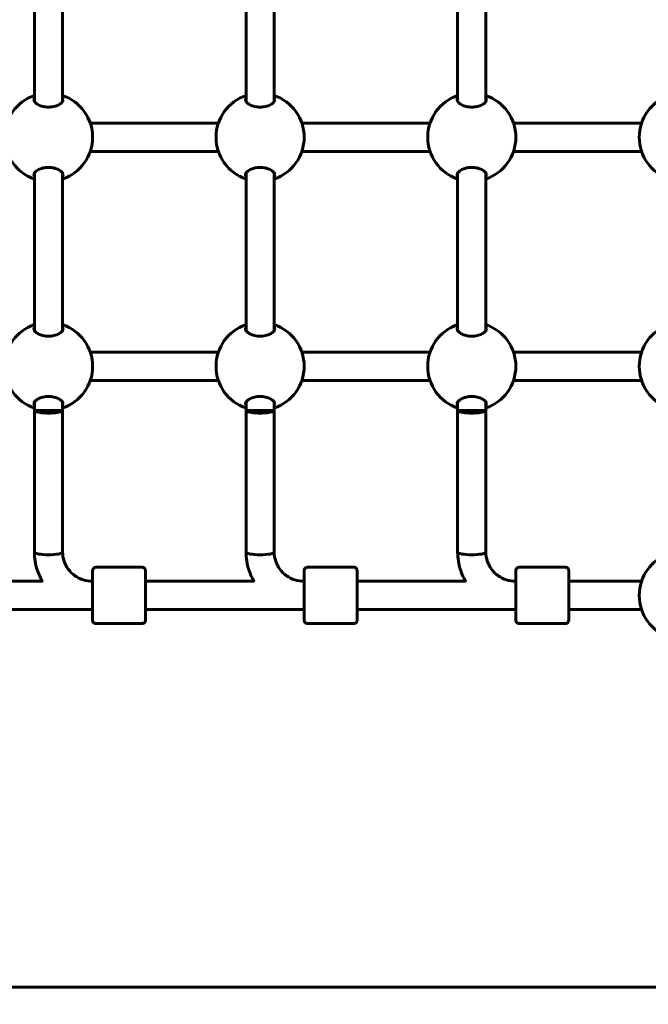
# Model space of a CAD drawing. Units: millimetres. Extents: x 8306 to 16919, y 2538 to 15384.
# Drawn here: x 12120 to 12477, y 4578 to 5137 of the extents above; entities that cross this region are included whole.
import ezdxf

# ---------------------------------------------------------------- set-up
doc = ezdxf.new("R2010")
doc.units = ezdxf.units.MM
doc.header["$LTSCALE"] = 60
doc.layers.add('Widoczne (ISO)', color=7, linetype='Continuous', lineweight=60)
doc.layers.add('Wymiar (ISO)', color=7, linetype='Continuous', lineweight=18, true_color=0x00803f)
doc.styles.add('Tekst etykiety (ISO)', font='tahoma.ttf')
doc.dimstyles.new('Domyślne (ISO)', dxfattribs={"dimscale": 60, "dimtxt": 3.5, "dimasz": 2.5, "dimexe": 3.175, "dimexo": 0, "dimgap": 0.762, "dimtad": 1, "dimtoh": 1, "dimdec": 0, "dimrnd": 1e-08, "dimzin": 0, "dimtxsty": 'Tekst etykiety (ISO)', "dimcen": 0.09, "dimdle": 10, "dimclrd": 256, "dimclre": 256, "dimclrt": 256, "dimadec": 0, "dimazin": 0, "dimtfac": 0.714286, "dimtdec": 0, "dimtmove": 0, "dimatfit": 3, "dimfxl": 1, "dimtolj": 1, "dimtzin": 0, "dimlwd": -1, "dimlwe": -1, "dimarcsym": 0})

# ---------------------------------------------------------------- blocks, each defined once
blk = doc.blocks.new('*D8')
at = {"layer": 'Defpoints', "color": 0, "transparency": 16777216}
for p in [(14875.54, 8137.21), (11851.74, 4015.59), (16184.98, 4015.59)]:
    blk.add_point(p, dxfattribs=at)
at = {"layer": 'Wymiar (ISO)', "transparency": 16777216}
for p, q in [((14875.54, 8137.21), (16375.48, 8137.21)), ((16184.98, 7987.21), (16184.98, 4165.59)), ((11851.74, 4015.59), (16375.48, 4015.59))]:
    blk.add_line(p, q, dxfattribs=at)
for points in [[(16159.98, 7987.21), (16209.98, 7987.21), (16184.98, 8137.21)], [(16159.98, 4165.59), (16209.98, 4165.59), (16184.98, 4015.59)]]:
    blk.add_solid(points, dxfattribs=at)
at = {"layer": 'Wymiar (ISO)', "transparency": 16777216, "insert": (15924.89, 6076.4), "char_height": 210, "attachment_point": 2, "rotation": 90, "style": 'Tekst etykiety (ISO)'}
blk.add_mtext('\\A1;4122', dxfattribs=at)

msp = doc.modelspace()

# ---------------------------------------------------------------- linework, layer by layer
at = {"layer": 'Widoczne (ISO)'}
for p, q in [((12128.8, 5090.52), (12128.8, 5179.7)), ((12144.8, 5090.52), (12144.8, 5179.7)), ((12248.8, 5090.52), (12248.8, 5179.7)), ((12264.8, 5090.52), (12264.8, 5179.7)), ((12368.8, 5090.52), (12368.8, 5179.7)), ((12384.8, 5090.52), (12384.8, 5179.7)), ((12160.48, 5078.11), (12233.11, 5078.11)), ((12280.48, 5078.11), (12353.11, 5078.11)), ((12400.48, 5078.11), (12473.05, 5078.11)), ((12160.48, 5062.11), (12233.11, 5062.11)), ((12280.48, 5062.11), (12353.11, 5062.11)), ((12400.48, 5062.11), (12473.05, 5062.11)), ((12128.8, 4960.52), (12128.8, 5049.7)), ((12144.8, 4960.52), (12144.8, 5049.7)), ((12248.8, 4960.52), (12248.8, 5049.7)), ((12264.8, 4960.52), (12264.8, 5049.7)), ((12368.8, 4960.52), (12368.8, 5049.7)), ((12384.8, 4960.52), (12384.8, 5049.7)), ((12160.48, 4948.11), (12233.11, 4948.11)), ((12280.48, 4948.11), (12353.11, 4948.11)), ((12400.48, 4948.11), (12473.05, 4948.11)), ((12160.48, 4932.11), (12233.11, 4932.11)), ((12280.48, 4932.11), (12353.11, 4932.11)), ((12400.48, 4932.11), (12473.05, 4932.11)), ((12128.8, 4915.11), (12128.8, 4919.7)), ((12144.8, 4915.11), (12144.8, 4919.7)), ((12248.8, 4915.11), (12248.8, 4919.7)), ((12264.8, 4915.11), (12264.8, 4919.7)), ((12368.8, 4915.11), (12368.8, 4919.7)), ((12384.8, 4915.11), (12384.8, 4919.7)), ((12128.8, 4834.67), (12128.8, 4915.11)), ((12128.8, 4915.11), (12144.8, 4915.11)), ((12144.8, 4834.67), (12144.8, 4915.11)), ((12248.8, 4834.67), (12248.8, 4915.11)), ((12248.8, 4915.11), (12264.8, 4915.11)), ((12264.8, 4834.67), (12264.8, 4915.11)), ((12368.8, 4834.67), (12368.8, 4915.11)), ((12368.8, 4915.11), (12384.8, 4915.11)), ((12384.8, 4834.67), (12384.8, 4915.11)), ((12189.79, 4826.11), (12163.79, 4826.11)), ((12309.79, 4826.11), (12283.79, 4826.11)), ((12429.79, 4826.11), (12403.79, 4826.11)), ((12071.8, 4818.11), (12133.38, 4818.11)), ((12161.79, 4818.11), (12161.8, 4818.11)), ((12191.8, 4818.11), (12253.38, 4818.11)), ((12281.79, 4818.11), (12281.8, 4818.11)), ((12311.8, 4818.11), (12373.38, 4818.11)), ((12401.79, 4818.11), (12401.8, 4818.11)), ((12431.8, 4818.11), (12473.05, 4818.11)), ((12071.8, 4802.11), (12161.8, 4802.11)), ((12191.8, 4802.11), (12281.8, 4802.11)), ((12311.8, 4802.11), (12401.8, 4802.11)), ((12431.8, 4802.11), (12473.05, 4802.11)), ((12189.79, 4794.11), (12163.79, 4794.11)), ((12309.79, 4794.11), (12283.79, 4794.11)), ((12429.79, 4794.11), (12403.79, 4794.11)), ((11948.83, 4587.76), (12507.24, 4587.76))]:
    msp.add_line(p, q, dxfattribs=at)
for centre, start, end in [((12136.8, 5070.11), 108.6562, 251.3438), ((12136.8, 5070.11), 288.6697, 71.3303), ((12256.8, 5070.11), 108.6562, 251.3438), ((12256.8, 5070.11), 288.6697, 71.3303), ((12376.8, 5070.11), 108.6562, 251.3438), ((12376.8, 5070.11), 288.6697, 71.3303), ((12496.74, 5070.11), 108.6562, 251.3438), ((12136.8, 4940.11), 108.6562, 251.3438), ((12136.8, 4940.11), 288.6697, 71.3303), ((12256.8, 4940.11), 108.6562, 251.3438), ((12256.8, 4940.11), 288.6697, 71.3303), ((12376.8, 4940.11), 108.6562, 251.3438), ((12376.8, 4940.11), 288.6697, 71.3303), ((12496.74, 4940.11), 108.6562, 251.3438), ((12496.74, 4810.11), 108.6562, 251.3438)]:
    msp.add_arc(centre, 25, start, end, dxfattribs=at)
for centre, major_axis, ratio, start_param, end_param in [((12136.8, 4915.11), (8, 0), 0.187112, 3.141877, 6.28347), ((12256.8, 4915.11), (8, 0), 0.187112, 3.141877, 6.28347), ((12376.8, 4915.11), (8, 0), 0.187112, 3.141877, 6.28347), ((12136.8, 4834.67), (8, 0), 0.187112, 3.141593, 6.283185), ((12136.8, 4834.67), (8, 0), 0.187112, 3.141593, 6.283185), ((12256.8, 4834.67), (8, 0), 0.187112, 3.141593, 6.283185), ((12256.8, 4834.67), (8, 0), 0.187112, 3.141593, 6.283185), ((12376.8, 4834.67), (8, 0), 0.187112, 3.141593, 6.283185), ((12376.8, 4834.67), (8, 0), 0.187112, 3.141593, 6.283185), ((12161.79, 4810.11), (0, -9), 0.000279, 5.807303, 9.90066), ((12161.79, 4810.11), (0, -8), 0.000279, 6.283178, 9.42477), ((12281.79, 4810.11), (0, -9), 0.000279, 5.807303, 9.90066), ((12281.79, 4810.11), (0, -8), 0.000279, 6.283178, 9.42477), ((12401.79, 4810.11), (0, -9), 0.000279, 5.807303, 9.90066), ((12401.79, 4810.11), (0, -8), 0.000279, 6.283177, 9.42477)]:
    msp.add_ellipse(centre, major_axis=major_axis, ratio=ratio, start_param=start_param, end_param=end_param, dxfattribs=at)
for points, knots in [([(12145.05, 5091.49), (12145.05, 5090.99), (12144.84, 5090.45), (12143.95, 5089.4), (12143.29, 5088.9), (12141.8, 5088.12), (12140.91, 5087.78), (12138.93, 5087.32), (12137.84, 5087.2), (12135.77, 5087.2), (12134.68, 5087.32), (12132.7, 5087.78), (12131.81, 5088.12), (12130.31, 5088.9), (12129.65, 5089.4), (12128.77, 5090.45), (12128.55, 5090.99), (12128.55, 5091.79), (12128.63, 5092.11), (12128.8, 5092.41)], [0, 0, 0, 0, 0.350324, 0.350324, 0.700647, 0.700647, 1.010972, 1.010972, 1.321297, 1.321297, 1.631622, 1.631622, 1.941946, 1.941946, 2.29227, 2.29227, 2.642593, 2.642593, 2.858855, 2.858855, 2.858855, 2.858855]), ([(12265.05, 5091.49), (12265.05, 5090.99), (12264.84, 5090.45), (12263.95, 5089.4), (12263.29, 5088.9), (12261.8, 5088.12), (12260.91, 5087.78), (12258.93, 5087.32), (12257.84, 5087.2), (12255.77, 5087.2), (12254.68, 5087.32), (12252.7, 5087.78), (12251.81, 5088.12), (12250.31, 5088.9), (12249.65, 5089.4), (12248.77, 5090.45), (12248.55, 5090.99), (12248.55, 5091.79), (12248.63, 5092.11), (12248.8, 5092.41)], [0, 0, 0, 0, 0.350324, 0.350324, 0.700647, 0.700647, 1.010972, 1.010972, 1.321297, 1.321297, 1.631622, 1.631622, 1.941946, 1.941946, 2.29227, 2.29227, 2.642593, 2.642593, 2.858855, 2.858855, 2.858855, 2.858855]), ([(12385.05, 5091.49), (12385.05, 5090.99), (12384.84, 5090.45), (12383.95, 5089.4), (12383.29, 5088.9), (12381.8, 5088.12), (12380.91, 5087.78), (12378.93, 5087.32), (12377.84, 5087.2), (12375.77, 5087.2), (12374.68, 5087.32), (12372.7, 5087.78), (12371.81, 5088.12), (12370.31, 5088.9), (12369.65, 5089.4), (12368.77, 5090.45), (12368.55, 5090.99), (12368.55, 5091.79), (12368.63, 5092.11), (12368.8, 5092.41)], [0, 0, 0, 0, 0.350324, 0.350324, 0.700647, 0.700647, 1.010972, 1.010972, 1.321297, 1.321297, 1.631622, 1.631622, 1.941946, 1.941946, 2.29227, 2.29227, 2.642593, 2.642593, 2.858855, 2.858855, 2.858855, 2.858855]), ([(12128.8, 5047.81), (12128.63, 5048.12), (12128.55, 5048.43), (12128.55, 5049.23), (12128.77, 5049.78), (12129.65, 5050.82), (12130.31, 5051.33), (12131.81, 5052.1), (12132.7, 5052.44), (12134.68, 5052.9), (12135.77, 5053.03), (12137.84, 5053.03), (12138.93, 5052.9), (12140.91, 5052.44), (12141.8, 5052.1), (12143.29, 5051.33), (12143.95, 5050.82), (12144.84, 5049.78), (12145.05, 5049.23), (12145.05, 5048.74)], [2.384569, 2.384569, 2.384569, 2.384569, 2.60083, 2.60083, 2.951154, 2.951154, 3.301477, 3.301477, 3.611802, 3.611802, 3.922127, 3.922127, 4.232451, 4.232451, 4.542776, 4.542776, 4.8931, 4.8931, 5.243423, 5.243423, 5.243423, 5.243423]), ([(12248.8, 5047.81), (12248.63, 5048.12), (12248.55, 5048.43), (12248.55, 5049.23), (12248.77, 5049.78), (12249.65, 5050.82), (12250.31, 5051.33), (12251.81, 5052.1), (12252.7, 5052.44), (12254.68, 5052.9), (12255.77, 5053.03), (12257.84, 5053.03), (12258.93, 5052.9), (12260.91, 5052.44), (12261.8, 5052.1), (12263.29, 5051.33), (12263.95, 5050.82), (12264.84, 5049.78), (12265.05, 5049.23), (12265.05, 5048.74)], [2.384569, 2.384569, 2.384569, 2.384569, 2.60083, 2.60083, 2.951154, 2.951154, 3.301477, 3.301477, 3.611802, 3.611802, 3.922127, 3.922127, 4.232451, 4.232451, 4.542776, 4.542776, 4.8931, 4.8931, 5.243423, 5.243423, 5.243423, 5.243423]), ([(12368.8, 5047.81), (12368.63, 5048.12), (12368.55, 5048.43), (12368.55, 5049.23), (12368.77, 5049.78), (12369.65, 5050.82), (12370.31, 5051.33), (12371.81, 5052.1), (12372.7, 5052.44), (12374.68, 5052.9), (12375.77, 5053.03), (12377.84, 5053.03), (12378.93, 5052.9), (12380.91, 5052.44), (12381.8, 5052.1), (12383.29, 5051.33), (12383.95, 5050.82), (12384.84, 5049.78), (12385.05, 5049.23), (12385.05, 5048.74)], [2.384569, 2.384569, 2.384569, 2.384569, 2.60083, 2.60083, 2.951154, 2.951154, 3.301477, 3.301477, 3.611802, 3.611802, 3.922127, 3.922127, 4.232451, 4.232451, 4.542776, 4.542776, 4.8931, 4.8931, 5.243423, 5.243423, 5.243423, 5.243423]), ([(12145.05, 4961.49), (12145.05, 4960.99), (12144.84, 4960.45), (12143.95, 4959.4), (12143.29, 4958.9), (12141.8, 4958.12), (12140.91, 4957.78), (12138.93, 4957.32), (12137.84, 4957.2), (12135.77, 4957.2), (12134.68, 4957.32), (12132.7, 4957.78), (12131.81, 4958.12), (12130.31, 4958.9), (12129.65, 4959.4), (12128.77, 4960.45), (12128.55, 4960.99), (12128.55, 4961.79), (12128.63, 4962.11), (12128.8, 4962.41)], [0, 0, 0, 0, 0.350324, 0.350324, 0.700647, 0.700647, 1.010972, 1.010972, 1.321297, 1.321297, 1.631622, 1.631622, 1.941946, 1.941946, 2.29227, 2.29227, 2.642593, 2.642593, 2.858855, 2.858855, 2.858855, 2.858855]), ([(12265.05, 4961.49), (12265.05, 4960.99), (12264.84, 4960.45), (12263.95, 4959.4), (12263.29, 4958.9), (12261.8, 4958.12), (12260.91, 4957.78), (12258.93, 4957.32), (12257.84, 4957.2), (12255.77, 4957.2), (12254.68, 4957.32), (12252.7, 4957.78), (12251.81, 4958.12), (12250.31, 4958.9), (12249.65, 4959.4), (12248.77, 4960.45), (12248.55, 4960.99), (12248.55, 4961.79), (12248.63, 4962.11), (12248.8, 4962.41)], [0, 0, 0, 0, 0.350324, 0.350324, 0.700647, 0.700647, 1.010972, 1.010972, 1.321297, 1.321297, 1.631622, 1.631622, 1.941946, 1.941946, 2.29227, 2.29227, 2.642593, 2.642593, 2.858855, 2.858855, 2.858855, 2.858855]), ([(12385.05, 4961.49), (12385.05, 4960.99), (12384.84, 4960.45), (12383.95, 4959.4), (12383.29, 4958.9), (12381.8, 4958.12), (12380.91, 4957.78), (12378.93, 4957.32), (12377.84, 4957.2), (12375.77, 4957.2), (12374.68, 4957.32), (12372.7, 4957.78), (12371.81, 4958.12), (12370.31, 4958.9), (12369.65, 4959.4), (12368.77, 4960.45), (12368.55, 4960.99), (12368.55, 4961.79), (12368.63, 4962.11), (12368.8, 4962.41)], [0, 0, 0, 0, 0.350324, 0.350324, 0.700647, 0.700647, 1.010972, 1.010972, 1.321297, 1.321297, 1.631622, 1.631622, 1.941946, 1.941946, 2.29227, 2.29227, 2.642593, 2.642593, 2.858855, 2.858855, 2.858855, 2.858855]), ([(12128.8, 4917.81), (12128.63, 4918.12), (12128.55, 4918.43), (12128.55, 4919.23), (12128.77, 4919.78), (12129.65, 4920.82), (12130.31, 4921.33), (12131.81, 4922.1), (12132.7, 4922.44), (12134.68, 4922.9), (12135.77, 4923.03), (12137.84, 4923.03), (12138.93, 4922.9), (12140.91, 4922.44), (12141.8, 4922.1), (12143.29, 4921.33), (12143.95, 4920.82), (12144.84, 4919.78), (12145.05, 4919.23), (12145.05, 4918.74)], [2.384569, 2.384569, 2.384569, 2.384569, 2.60083, 2.60083, 2.951154, 2.951154, 3.301477, 3.301477, 3.611802, 3.611802, 3.922127, 3.922127, 4.232451, 4.232451, 4.542776, 4.542776, 4.8931, 4.8931, 5.243423, 5.243423, 5.243423, 5.243423]), ([(12248.8, 4917.81), (12248.63, 4918.12), (12248.55, 4918.43), (12248.55, 4919.23), (12248.77, 4919.78), (12249.65, 4920.82), (12250.31, 4921.33), (12251.81, 4922.1), (12252.7, 4922.44), (12254.68, 4922.9), (12255.77, 4923.03), (12257.84, 4923.03), (12258.93, 4922.9), (12260.91, 4922.44), (12261.8, 4922.1), (12263.29, 4921.33), (12263.95, 4920.82), (12264.84, 4919.78), (12265.05, 4919.23), (12265.05, 4918.74)], [2.384569, 2.384569, 2.384569, 2.384569, 2.60083, 2.60083, 2.951154, 2.951154, 3.301477, 3.301477, 3.611802, 3.611802, 3.922127, 3.922127, 4.232451, 4.232451, 4.542776, 4.542776, 4.8931, 4.8931, 5.243423, 5.243423, 5.243423, 5.243423]), ([(12368.8, 4917.81), (12368.63, 4918.12), (12368.55, 4918.43), (12368.55, 4919.23), (12368.77, 4919.78), (12369.65, 4920.82), (12370.31, 4921.33), (12371.81, 4922.1), (12372.7, 4922.44), (12374.68, 4922.9), (12375.77, 4923.03), (12377.84, 4923.03), (12378.93, 4922.9), (12380.91, 4922.44), (12381.8, 4922.1), (12383.29, 4921.33), (12383.95, 4920.82), (12384.84, 4919.78), (12385.05, 4919.23), (12385.05, 4918.74)], [2.384569, 2.384569, 2.384569, 2.384569, 2.60083, 2.60083, 2.951154, 2.951154, 3.301477, 3.301477, 3.611802, 3.611802, 3.922127, 3.922127, 4.232451, 4.232451, 4.542776, 4.542776, 4.8931, 4.8931, 5.243423, 5.243423, 5.243423, 5.243423]), ([(12128.8, 4834.67), (12128.8, 4831.25), (12129.35, 4827.82), (12131.21, 4822.19), (12132.27, 4819.91), (12133.58, 4817.78)], [3.1415927, 3.1415927, 3.1415927, 3.1415927, 3.4557519, 3.4557519, 3.6851746, 3.6851746, 3.6851746, 3.6851746]), ([(12144.8, 4834.67), (12144.8, 4832.95), (12145.07, 4831.23), (12146.16, 4827.95), (12146.96, 4826.39), (12149.04, 4823.59), (12150.31, 4822.34), (12153.19, 4820.29), (12154.8, 4819.48), (12158.2, 4818.39), (12160, 4818.11), (12161.79, 4818.11)], [3.141593, 3.141593, 3.141593, 3.141593, 3.455752, 3.455752, 3.769911, 3.769911, 4.08407, 4.08407, 4.39823, 4.39823, 4.712389, 4.712389, 4.712389, 4.712389]), ([(12248.8, 4834.67), (12248.8, 4831.25), (12249.35, 4827.82), (12251.21, 4822.19), (12252.28, 4819.9), (12253.59, 4817.77)], [3.1415927, 3.1415927, 3.1415927, 3.1415927, 3.4557519, 3.4557519, 3.6855215, 3.6855215, 3.6855215, 3.6855215]), ([(12264.8, 4834.67), (12264.8, 4832.95), (12265.07, 4831.23), (12266.16, 4827.95), (12266.96, 4826.39), (12269.04, 4823.59), (12270.31, 4822.34), (12273.19, 4820.29), (12274.8, 4819.48), (12278.2, 4818.39), (12280, 4818.11), (12281.79, 4818.11)], [3.141593, 3.141593, 3.141593, 3.141593, 3.455752, 3.455752, 3.769911, 3.769911, 4.08407, 4.08407, 4.39823, 4.39823, 4.712389, 4.712389, 4.712389, 4.712389]), ([(12368.8, 4834.67), (12368.8, 4831.25), (12369.35, 4827.82), (12371.21, 4822.19), (12372.28, 4819.9), (12373.6, 4817.76)], [3.1415927, 3.1415927, 3.1415927, 3.1415927, 3.4557519, 3.4557519, 3.6858736, 3.6858736, 3.6858736, 3.6858736]), ([(12384.8, 4834.67), (12384.8, 4832.95), (12385.07, 4831.23), (12386.16, 4827.95), (12386.96, 4826.39), (12389.04, 4823.59), (12390.31, 4822.34), (12393.19, 4820.29), (12394.8, 4819.48), (12398.2, 4818.39), (12400, 4818.11), (12401.79, 4818.11)], [3.141593, 3.141593, 3.141593, 3.141593, 3.455752, 3.455752, 3.769911, 3.769911, 4.08407, 4.08407, 4.39823, 4.39823, 4.712389, 4.712389, 4.712389, 4.712389]), ([(12161.79, 4818.11), (12161.79, 4819.16), (12161.79, 4820.11), (12161.79, 4821.86), (12161.79, 4822.63), (12161.79, 4823.71), (12161.79, 4824.01), (12161.79, 4824.11), (12161.79, 4824.12), (12161.79, 4824.14), (12161.79, 4824.15), (12161.8, 4824.18), (12161.8, 4824.18), (12161.8, 4824.2), (12161.8, 4824.21), (12161.8, 4824.24), (12161.8, 4824.25), (12161.8, 4824.29), (12161.8, 4824.31), (12161.81, 4824.38), (12161.82, 4824.42), (12161.85, 4824.58), (12161.88, 4824.7), (12161.99, 4825), (12162.09, 4825.18), (12162.34, 4825.51), (12162.5, 4825.65), (12162.86, 4825.89), (12163.05, 4825.98), (12163.43, 4826.09), (12163.61, 4826.11), (12163.79, 4826.11)], [3.336763, 3.336763, 3.336763, 3.336763, 3.717534, 3.717534, 4.163711, 4.163711, 4.610002, 4.610002, 4.651049, 4.651049, 4.66653, 4.66653, 4.670357, 4.670357, 4.675284, 4.675284, 4.679516, 4.679516, 4.686151, 4.686151, 4.7, 4.7, 4.735022, 4.735022, 4.795788, 4.795788, 4.859545, 4.859545, 4.92327, 4.92327, 4.977224, 4.977224, 4.977224, 4.977224]), ([(12189.79, 4826.11), (12190.01, 4826.11), (12190.23, 4826.08), (12190.64, 4825.94), (12190.83, 4825.84), (12191.17, 4825.58), (12191.32, 4825.42), (12191.56, 4825.07), (12191.65, 4824.88), (12191.74, 4824.57), (12191.76, 4824.47), (12191.78, 4824.33), (12191.79, 4824.29), (12191.79, 4824.24), (12191.79, 4824.23), (12191.79, 4824.21), (12191.79, 4824.2), (12191.79, 4824.19), (12191.79, 4824.18), (12191.79, 4824.17), (12191.79, 4824.16), (12191.79, 4824.15), (12191.79, 4824.15), (12191.79, 4824.13), (12191.79, 4824.13), (12191.79, 4824.11), (12191.79, 4824.1), (12191.79, 4824.05), (12191.79, 4823.98), (12191.8, 4823.58), (12191.8, 4823), (12191.8, 4821.42), (12191.8, 4820.45), (12191.8, 4818.21), (12191.8, 4816.92), (12191.8, 4814.17), (12191.8, 4812.69), (12191.8, 4809.73), (12191.8, 4808.21), (12191.8, 4805.32), (12191.8, 4803.92), (12191.8, 4801.4), (12191.8, 4800.25), (12191.8, 4798.36), (12191.8, 4797.59), (12191.8, 4796.52), (12191.79, 4796.21), (12191.79, 4796.11), (12191.79, 4796.1), (12191.79, 4796.08), (12191.79, 4796.07), (12191.79, 4796.05), (12191.79, 4796.04), (12191.79, 4796.02), (12191.79, 4796.01), (12191.79, 4795.98), (12191.79, 4795.97), (12191.79, 4795.93), (12191.78, 4795.91), (12191.78, 4795.84), (12191.77, 4795.8), (12191.74, 4795.64), (12191.71, 4795.53), (12191.6, 4795.23), (12191.5, 4795.04), (12191.24, 4794.72), (12191.08, 4794.57), (12190.73, 4794.33), (12190.53, 4794.24), (12190.16, 4794.14), (12189.97, 4794.11), (12189.79, 4794.11)], [0, 0, 0, 0, 0.064859, 0.064859, 0.128546, 0.128546, 0.192275, 0.192275, 0.256, 0.256, 0.287457, 0.287457, 0.299664, 0.299664, 0.303023, 0.303023, 0.305712, 0.305712, 0.309924, 0.309924, 0.314443, 0.314443, 0.322065, 0.322065, 0.34004, 0.34004, 0.393897, 0.393897, 0.555691, 0.555691, 1.040602, 1.040602, 1.486744, 1.486744, 1.932991, 1.932991, 2.37914, 2.37914, 2.82527, 2.82527, 3.271397, 3.271397, 3.717534, 3.717534, 4.163711, 4.163711, 4.610002, 4.610002, 4.651049, 4.651049, 4.66653, 4.66653, 4.670357, 4.670357, 4.675284, 4.675284, 4.679516, 4.679516, 4.686151, 4.686151, 4.7, 4.7, 4.735022, 4.735022, 4.795788, 4.795788, 4.859545, 4.859545, 4.92327, 4.92327, 4.977224, 4.977224, 4.977224, 4.977224]), ([(12281.79, 4818.11), (12281.79, 4819.16), (12281.79, 4820.11), (12281.79, 4821.86), (12281.79, 4822.63), (12281.79, 4823.71), (12281.79, 4824.01), (12281.79, 4824.11), (12281.79, 4824.12), (12281.79, 4824.14), (12281.79, 4824.15), (12281.8, 4824.18), (12281.8, 4824.18), (12281.8, 4824.2), (12281.8, 4824.21), (12281.8, 4824.24), (12281.8, 4824.25), (12281.8, 4824.29), (12281.8, 4824.31), (12281.81, 4824.38), (12281.82, 4824.42), (12281.85, 4824.58), (12281.88, 4824.7), (12281.99, 4825), (12282.09, 4825.18), (12282.34, 4825.51), (12282.5, 4825.65), (12282.86, 4825.89), (12283.05, 4825.98), (12283.43, 4826.09), (12283.61, 4826.11), (12283.79, 4826.11)], [3.336763, 3.336763, 3.336763, 3.336763, 3.717534, 3.717534, 4.163711, 4.163711, 4.610002, 4.610002, 4.651049, 4.651049, 4.66653, 4.66653, 4.670357, 4.670357, 4.675284, 4.675284, 4.679516, 4.679516, 4.686151, 4.686151, 4.7, 4.7, 4.735022, 4.735022, 4.795788, 4.795788, 4.859545, 4.859545, 4.92327, 4.92327, 4.977224, 4.977224, 4.977224, 4.977224]), ([(12309.79, 4826.11), (12310.01, 4826.11), (12310.23, 4826.08), (12310.64, 4825.94), (12310.83, 4825.84), (12311.17, 4825.58), (12311.32, 4825.42), (12311.56, 4825.07), (12311.65, 4824.88), (12311.74, 4824.57), (12311.76, 4824.47), (12311.78, 4824.33), (12311.79, 4824.29), (12311.79, 4824.24), (12311.79, 4824.23), (12311.79, 4824.21), (12311.79, 4824.2), (12311.79, 4824.19), (12311.79, 4824.18), (12311.79, 4824.17), (12311.79, 4824.16), (12311.79, 4824.15), (12311.79, 4824.15), (12311.79, 4824.13), (12311.79, 4824.13), (12311.79, 4824.11), (12311.79, 4824.1), (12311.79, 4824.05), (12311.79, 4823.98), (12311.8, 4823.58), (12311.8, 4823), (12311.8, 4821.42), (12311.8, 4820.45), (12311.8, 4818.21), (12311.8, 4816.92), (12311.8, 4814.17), (12311.8, 4812.69), (12311.8, 4809.73), (12311.8, 4808.21), (12311.8, 4805.32), (12311.8, 4803.92), (12311.8, 4801.4), (12311.8, 4800.25), (12311.8, 4798.36), (12311.8, 4797.59), (12311.8, 4796.52), (12311.79, 4796.21), (12311.79, 4796.11), (12311.79, 4796.1), (12311.79, 4796.08), (12311.79, 4796.07), (12311.79, 4796.05), (12311.79, 4796.04), (12311.79, 4796.02), (12311.79, 4796.01), (12311.79, 4795.98), (12311.79, 4795.97), (12311.79, 4795.93), (12311.78, 4795.91), (12311.78, 4795.84), (12311.77, 4795.8), (12311.74, 4795.64), (12311.71, 4795.53), (12311.6, 4795.23), (12311.5, 4795.04), (12311.24, 4794.72), (12311.08, 4794.57), (12310.73, 4794.33), (12310.53, 4794.24), (12310.16, 4794.14), (12309.97, 4794.11), (12309.79, 4794.11)], [0, 0, 0, 0, 0.064859, 0.064859, 0.128546, 0.128546, 0.192275, 0.192275, 0.256, 0.256, 0.287457, 0.287457, 0.299664, 0.299664, 0.303023, 0.303023, 0.305712, 0.305712, 0.309924, 0.309924, 0.314443, 0.314443, 0.322065, 0.322065, 0.34004, 0.34004, 0.393897, 0.393897, 0.555691, 0.555691, 1.040602, 1.040602, 1.486744, 1.486744, 1.932991, 1.932991, 2.37914, 2.37914, 2.82527, 2.82527, 3.271397, 3.271397, 3.717534, 3.717534, 4.163711, 4.163711, 4.610002, 4.610002, 4.651049, 4.651049, 4.66653, 4.66653, 4.670357, 4.670357, 4.675284, 4.675284, 4.679516, 4.679516, 4.686151, 4.686151, 4.7, 4.7, 4.735022, 4.735022, 4.795788, 4.795788, 4.859545, 4.859545, 4.92327, 4.92327, 4.977224, 4.977224, 4.977224, 4.977224]), ([(12401.79, 4818.11), (12401.79, 4819.16), (12401.79, 4820.11), (12401.79, 4821.86), (12401.79, 4822.63), (12401.79, 4823.71), (12401.79, 4824.01), (12401.79, 4824.11), (12401.79, 4824.12), (12401.79, 4824.14), (12401.79, 4824.15), (12401.8, 4824.18), (12401.8, 4824.18), (12401.8, 4824.2), (12401.8, 4824.21), (12401.8, 4824.24), (12401.8, 4824.25), (12401.8, 4824.29), (12401.8, 4824.31), (12401.81, 4824.38), (12401.82, 4824.42), (12401.85, 4824.58), (12401.88, 4824.7), (12401.99, 4825), (12402.09, 4825.18), (12402.34, 4825.51), (12402.5, 4825.65), (12402.86, 4825.89), (12403.05, 4825.98), (12403.43, 4826.09), (12403.61, 4826.11), (12403.79, 4826.11)], [3.336763, 3.336763, 3.336763, 3.336763, 3.717534, 3.717534, 4.163711, 4.163711, 4.610002, 4.610002, 4.651049, 4.651049, 4.66653, 4.66653, 4.670357, 4.670357, 4.675284, 4.675284, 4.679516, 4.679516, 4.686151, 4.686151, 4.7, 4.7, 4.735022, 4.735022, 4.795788, 4.795788, 4.859545, 4.859545, 4.92327, 4.92327, 4.977224, 4.977224, 4.977224, 4.977224]), ([(12429.79, 4826.11), (12430.01, 4826.11), (12430.23, 4826.08), (12430.64, 4825.94), (12430.83, 4825.84), (12431.17, 4825.58), (12431.32, 4825.42), (12431.56, 4825.07), (12431.65, 4824.88), (12431.74, 4824.57), (12431.76, 4824.47), (12431.78, 4824.33), (12431.79, 4824.29), (12431.79, 4824.24), (12431.79, 4824.23), (12431.79, 4824.21), (12431.79, 4824.2), (12431.79, 4824.19), (12431.79, 4824.18), (12431.79, 4824.17), (12431.79, 4824.16), (12431.79, 4824.15), (12431.79, 4824.15), (12431.79, 4824.13), (12431.79, 4824.13), (12431.79, 4824.11), (12431.79, 4824.1), (12431.79, 4824.05), (12431.79, 4823.98), (12431.8, 4823.58), (12431.8, 4823), (12431.8, 4821.42), (12431.8, 4820.45), (12431.8, 4818.21), (12431.8, 4816.92), (12431.8, 4814.17), (12431.8, 4812.69), (12431.8, 4809.73), (12431.8, 4808.21), (12431.8, 4805.32), (12431.8, 4803.92), (12431.8, 4801.4), (12431.8, 4800.25), (12431.8, 4798.36), (12431.8, 4797.59), (12431.8, 4796.52), (12431.79, 4796.21), (12431.79, 4796.11), (12431.79, 4796.1), (12431.79, 4796.08), (12431.79, 4796.07), (12431.79, 4796.05), (12431.79, 4796.04), (12431.79, 4796.02), (12431.79, 4796.01), (12431.79, 4795.98), (12431.79, 4795.97), (12431.79, 4795.93), (12431.78, 4795.91), (12431.78, 4795.84), (12431.77, 4795.8), (12431.74, 4795.64), (12431.71, 4795.53), (12431.6, 4795.23), (12431.5, 4795.04), (12431.24, 4794.72), (12431.08, 4794.57), (12430.73, 4794.33), (12430.53, 4794.24), (12430.16, 4794.14), (12429.97, 4794.11), (12429.79, 4794.11)], [0, 0, 0, 0, 0.064859, 0.064859, 0.128546, 0.128546, 0.192275, 0.192275, 0.256, 0.256, 0.287457, 0.287457, 0.299664, 0.299664, 0.303023, 0.303023, 0.305712, 0.305712, 0.309924, 0.309924, 0.314443, 0.314443, 0.322065, 0.322065, 0.34004, 0.34004, 0.393897, 0.393897, 0.555691, 0.555691, 1.040602, 1.040602, 1.486744, 1.486744, 1.932991, 1.932991, 2.37914, 2.37914, 2.82527, 2.82527, 3.271397, 3.271397, 3.717534, 3.717534, 4.163711, 4.163711, 4.610002, 4.610002, 4.651049, 4.651049, 4.66653, 4.66653, 4.670357, 4.670357, 4.675284, 4.675284, 4.679516, 4.679516, 4.686151, 4.686151, 4.7, 4.7, 4.735022, 4.735022, 4.795788, 4.795788, 4.859545, 4.859545, 4.92327, 4.92327, 4.977224, 4.977224, 4.977224, 4.977224]), ([(12163.79, 4794.11), (12163.58, 4794.11), (12163.36, 4794.15), (12162.95, 4794.28), (12162.76, 4794.39), (12162.42, 4794.64), (12162.27, 4794.8), (12162.03, 4795.15), (12161.93, 4795.34), (12161.85, 4795.65), (12161.82, 4795.75), (12161.81, 4795.9), (12161.8, 4795.94), (12161.8, 4795.98), (12161.8, 4795.99), (12161.8, 4796.01), (12161.8, 4796.02), (12161.8, 4796.03), (12161.8, 4796.04), (12161.79, 4796.06), (12161.79, 4796.06), (12161.79, 4796.07), (12161.79, 4796.08), (12161.79, 4796.09), (12161.79, 4796.09), (12161.79, 4796.11), (12161.79, 4796.12), (12161.79, 4796.18), (12161.79, 4796.25), (12161.79, 4796.64), (12161.79, 4797.23), (12161.79, 4798.8), (12161.79, 4799.77), (12161.79, 4801.28), (12161.79, 4801.69), (12161.79, 4802.11)], [0, 0, 0, 0, 0.064859, 0.064859, 0.128546, 0.128546, 0.192275, 0.192275, 0.256, 0.256, 0.287457, 0.287457, 0.299664, 0.299664, 0.303023, 0.303023, 0.305712, 0.305712, 0.309924, 0.309924, 0.314443, 0.314443, 0.322065, 0.322065, 0.34004, 0.34004, 0.393897, 0.393897, 0.555691, 0.555691, 1.040602, 1.040602, 1.486744, 1.486744, 1.640921, 1.640921, 1.640921, 1.640921]), ([(12283.79, 4794.11), (12283.58, 4794.11), (12283.36, 4794.15), (12282.95, 4794.28), (12282.76, 4794.39), (12282.42, 4794.64), (12282.27, 4794.8), (12282.03, 4795.15), (12281.93, 4795.34), (12281.85, 4795.65), (12281.82, 4795.75), (12281.81, 4795.9), (12281.8, 4795.94), (12281.8, 4795.98), (12281.8, 4795.99), (12281.8, 4796.01), (12281.8, 4796.02), (12281.8, 4796.03), (12281.8, 4796.04), (12281.79, 4796.06), (12281.79, 4796.06), (12281.79, 4796.07), (12281.79, 4796.08), (12281.79, 4796.09), (12281.79, 4796.09), (12281.79, 4796.11), (12281.79, 4796.12), (12281.79, 4796.18), (12281.79, 4796.25), (12281.79, 4796.64), (12281.79, 4797.23), (12281.79, 4798.8), (12281.79, 4799.77), (12281.79, 4801.28), (12281.79, 4801.69), (12281.79, 4802.11)], [0, 0, 0, 0, 0.064859, 0.064859, 0.128546, 0.128546, 0.192275, 0.192275, 0.256, 0.256, 0.287457, 0.287457, 0.299664, 0.299664, 0.303023, 0.303023, 0.305712, 0.305712, 0.309924, 0.309924, 0.314443, 0.314443, 0.322065, 0.322065, 0.34004, 0.34004, 0.393897, 0.393897, 0.555691, 0.555691, 1.040602, 1.040602, 1.486744, 1.486744, 1.640921, 1.640921, 1.640921, 1.640921]), ([(12403.79, 4794.11), (12403.58, 4794.11), (12403.36, 4794.15), (12402.95, 4794.28), (12402.76, 4794.39), (12402.42, 4794.64), (12402.27, 4794.8), (12402.03, 4795.15), (12401.93, 4795.34), (12401.85, 4795.65), (12401.82, 4795.75), (12401.81, 4795.9), (12401.8, 4795.94), (12401.8, 4795.98), (12401.8, 4795.99), (12401.8, 4796.01), (12401.8, 4796.02), (12401.8, 4796.03), (12401.8, 4796.04), (12401.79, 4796.06), (12401.79, 4796.06), (12401.79, 4796.07), (12401.79, 4796.08), (12401.79, 4796.09), (12401.79, 4796.09), (12401.79, 4796.11), (12401.79, 4796.12), (12401.79, 4796.18), (12401.79, 4796.25), (12401.79, 4796.64), (12401.79, 4797.23), (12401.79, 4798.8), (12401.79, 4799.77), (12401.79, 4801.28), (12401.79, 4801.69), (12401.79, 4802.11)], [0, 0, 0, 0, 0.064859, 0.064859, 0.128546, 0.128546, 0.192275, 0.192275, 0.256, 0.256, 0.287457, 0.287457, 0.299664, 0.299664, 0.303023, 0.303023, 0.305712, 0.305712, 0.309924, 0.309924, 0.314443, 0.314443, 0.322065, 0.322065, 0.34004, 0.34004, 0.393897, 0.393897, 0.555691, 0.555691, 1.040602, 1.040602, 1.486744, 1.486744, 1.640921, 1.640921, 1.640921, 1.640921])]:
    msp.add_open_spline(points, degree=3, knots=knots, dxfattribs=at)
for points in [[(12144.8, 5092.41), (12144.97, 5092.11), (12145.05, 5091.79), (12145.05, 5091.49)], [(12264.8, 5092.41), (12264.97, 5092.11), (12265.05, 5091.79), (12265.05, 5091.49)], [(12384.8, 5092.41), (12384.97, 5092.11), (12385.05, 5091.79), (12385.05, 5091.49)], [(12145.05, 5048.74), (12145.05, 5048.43), (12144.97, 5048.12), (12144.8, 5047.81)], [(12265.05, 5048.74), (12265.05, 5048.43), (12264.97, 5048.12), (12264.8, 5047.81)], [(12385.05, 5048.74), (12385.05, 5048.43), (12384.97, 5048.12), (12384.8, 5047.81)], [(12144.8, 4962.41), (12144.97, 4962.11), (12145.05, 4961.79), (12145.05, 4961.49)], [(12264.8, 4962.41), (12264.97, 4962.11), (12265.05, 4961.79), (12265.05, 4961.49)], [(12384.8, 4962.41), (12384.97, 4962.11), (12385.05, 4961.79), (12385.05, 4961.49)], [(12145.05, 4918.74), (12145.05, 4918.43), (12144.97, 4918.12), (12144.8, 4917.81)], [(12265.05, 4918.74), (12265.05, 4918.43), (12264.97, 4918.12), (12264.8, 4917.81)], [(12385.05, 4918.74), (12385.05, 4918.43), (12384.97, 4918.12), (12384.8, 4917.81)], [(12161.73, 4802.11), (12161.75, 4802.11), (12161.77, 4802.11), (12161.79, 4802.11)], [(12281.66, 4802.11), (12281.7, 4802.11), (12281.75, 4802.11), (12281.79, 4802.11)], [(12401.59, 4802.11), (12401.66, 4802.11), (12401.73, 4802.11), (12401.79, 4802.11)]]:
    msp.add_open_spline(points, degree=3, dxfattribs=at)

# ---------------------------------------------------------------- dimensions: what is measured, and where the dimension line sits
at = {"layer": 'Wymiar (ISO)'}
dim = msp.add_linear_dim(base=(16184.98, 4015.59), p1=(14875.54, 8137.21), p2=(11851.74, 4015.59), angle=270, dimstyle='Domyślne (ISO)', override={"dimtoh": 0, "dimdec": 0, "dimtp": 0, "dimtm": 0, "dimtdec": 0, "dimtofl": 0, "dimatfit": 1}, dxfattribs=at)
dim.commit()
dim.dimension.update_dxf_attribs({"geometry": '*D8', "text_midpoint": (16184.98, 6076.4), "dimtype": 160})

doc.saveas('drawing.dxf')
